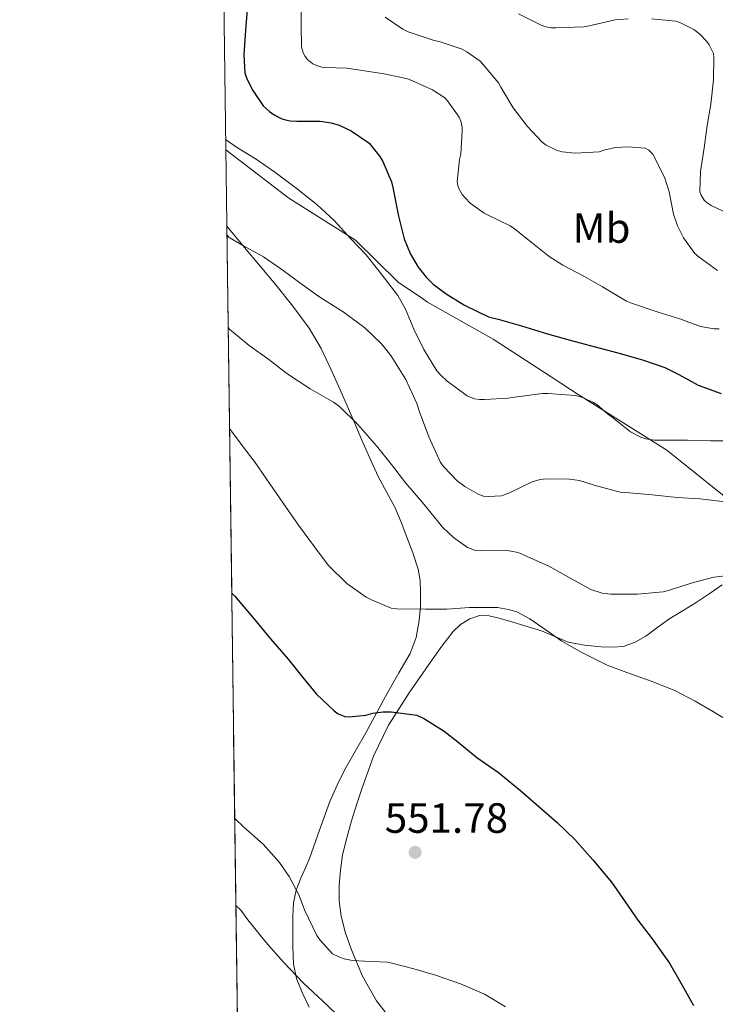
# Model space of a CAD drawing. Units: metres. Extents: x 593835 to 600727, y 4724442 to 4729164.
# Drawn here: x 593835 to 594000, y 4725270 to 4725503 of the extents above; entities that cross this region are included whole.
import ezdxf
from ezdxf.enums import TextEntityAlignment as Align

# ---------------------------------------------------------------- set-up
doc = ezdxf.new("R2010")
doc.units = ezdxf.units.M
doc.header["$MEASUREMENT"] = 0
doc.linetypes.add('DGN Style 3', pattern=[120.33588, 85.9542, -34.38168])
for name, color, linetype, lineweight in [('Nivel 1', 7, 'Continuous', 0), ('Nivel 35', 7, 'Continuous', 0), ('Nivel 36', 7, 'Continuous', 0), ('Nivel 37', 7, 'Continuous', 0), ('Nivel 4', 7, 'Continuous', 0), ('Nivel 41', 7, 'Continuous', 0), ('Nivel 49', 7, 'Continuous', 0), ('Nivel 5', 7, 'Continuous', 0), ('Nivel 57', 7, 'Continuous', 0), ('Nivel 61', 7, 'Continuous', 0), ('Nivel 7', 7, 'Continuous', 0)]:
    doc.layers.add(name, color=color, linetype=linetype, lineweight=lineweight)
doc.styles.add('Style-arial', font='arial.shx', dxfattribs={"bigfont": 'arialbig.shx'})
doc.styles.add('Style-Arial Narrow', font='txt')

# ---------------------------------------------------------------- blocks, each defined once
blk = doc.blocks.new('5PATER')
at = {"layer": 'Nivel 7', "linetype": 'Continuous', "lineweight": 0}
h = blk.add_hatch(color=51, dxfattribs=at)
edge = h.paths.add_edge_path()
edge.add_ellipse((-0.02410140633583069, -0.02943754196166992), major_axis=(-10.95721237083332, -11.1070035509114), ratio=0.9994222409660316, start_angle=0, end_angle=360)

msp = doc.modelspace()

# ---------------------------------------------------------------- linework, layer by layer
at = {"layer": 'Nivel 1', "color": 7, "linetype": 'Continuous', "lineweight": 0}
msp.add_polyline3d([(593883.9200000018, 4725472.540000001, 531), (593898.870000001, 4725461.109999999, 530.8100000000001), (593906.6999999993, 4725456.18, 530.5), (593914.6499999985, 4725451.16, 529.74), (593924.7100000009, 4725441.26, 528.73), (593930.2100000009, 4725437.51, 527.46), (593931.6400000006, 4725436.529999999, 527.35), (593947.1600000001, 4725427.720000001, 526.26), (593960.8599999994, 4725418.83, 528.53), (593965.5, 4725415.83, 529.5), (593967.3099999987, 4725414.66, 529.84), (593988.2199999988, 4725401.470000001, 530.88), (594014.8500000015, 4725380.109999999, 537.84)], dxfattribs=at)
at = {"layer": 'Nivel 35', "color": 92, "linetype": 'DGN Style 3', "lineweight": 0}
msp.add_polyline3d([(593884.1700000018, 4725454.48, 535.66), (593888.379999999, 4725449.41, 535.9300000000001), (593895.7600000016, 4725440.6, 536.48), (593899.8299999982, 4725435.57, 536.95), (593903.6700000018, 4725430.390000001, 537.52), (593906.4600000009, 4725425.540000001, 538.11), (593908.8500000015, 4725420.470000001, 538.67), (593910.6499999985, 4725416.51, 539.04), (593912.4200000018, 4725412.529999999, 539.38), (593914.2800000012, 4725408.210000001, 539.7), (593916.1499999985, 4725403.890000001, 540.05), (593918.0399999991, 4725399.57, 540.58), (593919.9499999993, 4725395.279999999, 541.14), (593921.9499999993, 4725391.630000001, 541.55), (593923.9499999993, 4725387.970000001, 541.95), (593925.4200000018, 4725384.470000001, 542.27), (593926.7899999991, 4725380.93, 542.61), (593928.2100000009, 4725377.17, 543.07), (593929.4699999988, 4725373.33, 543.58), (593929.9299999997, 4725370.640000001, 543.96), (593930.0199999996, 4725367.91, 544.34), (593929.9699999988, 4725364.529999999, 544.67), (593929.6499999985, 4725361.15, 544.98), (593928.9400000013, 4725357.189999999, 545.45), (593927.5500000007, 4725353.41, 546.03), (593924.8900000006, 4725348.77, 547.36), (593922.2300000004, 4725344.210000001, 548.72), (593919.6600000001, 4725339.41, 549.33), (593917.0899999999, 4725334.609999999, 549.9), (593914.6499999985, 4725330.35, 550.9), (593912.1900000013, 4725326.07, 551.78), (593910.2800000012, 4725322.26, 552.1), (593908.5799999982, 4725318.34, 552.4), (593906.120000001, 4725311.59, 553.0600000000001), (593903.7100000009, 4725304.84, 553.92), (593902.6999999993, 4725302.540000001, 554.32), (593901.6700000018, 4725300.24, 554.72), (593900.6099999994, 4725297.35, 555.21), (593899.9899999984, 4725294.359999999, 555.66), (593899.8099999987, 4725291.199999999, 556.1), (593899.7800000012, 4725288.040000001, 556.53), (593899.7699999996, 4725284, 557.08), (593899.9400000013, 4725279.960000001, 557.63), (593900.6900000013, 4725276.5, 558.1800000000001), (593902.0199999996, 4725273.16, 558.75), (593903.6900000013, 4725269.66, 559.35)], dxfattribs=at)
at = {"layer": 'Nivel 36', "color": 92, "linetype": 'Continuous', "lineweight": 0}
for points in [[(593950.7699999996, 4725361.109999999, 545.17), (593954.6900000013, 4725359.93, 545), (593958.5899999999, 4725358.720000001, 544.82), (593961.7600000016, 4725357.4, 544.58), (593964.9299999997, 4725356.1, 544.27), (593968.8000000007, 4725355.33, 543.61), (593972.7199999988, 4725354.98, 542.99), (593975.3599999994, 4725354.84, 542.92), (593978, 4725355.07, 542.86), (593980.7600000016, 4725356.029999999, 542.69), (593983.3000000007, 4725357.51, 542.48), (593986.129999999, 4725359.630000001, 542.1800000000001), (593988.9600000009, 4725361.699999999, 541.84), (593992.0799999982, 4725363.550000001, 541.44), (593995.1900000013, 4725365.43, 541.04), (593998.2600000016, 4725367.52, 540.64), (594001.3299999982, 4725369.619999999, 540.29)], [(593923.4499999993, 4725266.25, 555.7), (593919.5500000007, 4725271.16, 555.23), (593916.2399999984, 4725277.040000001, 554.58), (593913.6700000018, 4725283.300000001, 553.92), (593912.2399999984, 4725287.220000001, 553.4300000000001), (593911.1999999993, 4725291.25, 553.07), (593910.7800000012, 4725294.890000001, 552.96), (593910.7899999991, 4725298.529999999, 552.85), (593911.0300000012, 4725302.15, 552.74), (593911.5700000003, 4725305.76, 552.62), (593912.5300000012, 4725309.790000001, 552.38), (593913.629999999, 4725313.76, 552.0600000000001), (593914.8299999982, 4725317.59, 551.83), (593916.1000000015, 4725321.380000001, 551.58), (593918.9100000001, 4725329.050000001, 550.94), (593922.3999999985, 4725336.390000001, 550.11), (593927.2899999991, 4725344.07, 548.9300000000001), (593932.5100000016, 4725351.540000001, 547.76), (593935.0500000007, 4725355.1, 547.32), (593937.7100000009, 4725358.59, 546.9), (593939.4600000009, 4725360.279999999, 546.63), (593941.620000001, 4725361.550000001, 546.34), (593943.9400000013, 4725362.35, 545.89), (593946.2600000016, 4725362.32, 545.47), (593948.5100000016, 4725361.75, 545.29), (593950.7699999996, 4725361.109999999, 545.17)]]:
    msp.add_polyline3d(points, dxfattribs=at)
at = {"layer": 'Nivel 4', "color": 30, "linetype": 'Continuous', "lineweight": 30, "flags": 128}
for points, elevation in [([(593889.129999999, 4725507.59), (593888.6499999985, 4725501.949999999), (593888.1700000018, 4725495.060000001), (593888.4800000004, 4725490.75), (593888.8399999999, 4725489.619999999), (593890.1900000013, 4725486.790000001), (593892.8000000007, 4725482.960000001), (593894.2699999996, 4725481.59), (593895.3599999994, 4725480.83), (593897.0399999991, 4725479.98), (593898.0899999999, 4725479.630000001), (593899.129999999, 4725479.42), (593900.7300000004, 4725479.34), (593906.25, 4725479.300000001), (593908.8599999994, 4725478.93), (593910.7199999988, 4725478.380000001), (593913.5799999982, 4725477.060000001), (593917.3099999987, 4725474.560000001), (593917.8200000003, 4725474.109999999), (593920.379999999, 4725471.01), (593921.1000000015, 4725469.790000001), (593923.1000000015, 4725464.960000001), (593923.4499999993, 4725463.630000001), (593924.75, 4725456.859999999), (593926.120000001, 4725451.52), (593927.5500000007, 4725448.02), (593929.4499999993, 4725444.779999999), (593931.3399999999, 4725442.4), (593933, 4725440.779999999), (593936.0899999999, 4725438.48), (593940.3599999994, 4725435.82), (593946.0399999991, 4725433.07), (593948.3299999982, 4725432.5), (593953.9100000001, 4725430.9), (593960.0100000016, 4725429.02), (593965.3900000006, 4725427.49), (593971.2899999991, 4725425.949999999), (593976.629999999, 4725424.51), (593982.4600000009, 4725422.890000001), (593987.75, 4725421.040000001), (593991.0700000003, 4725419.390000001), (593995.6900000013, 4725416.890000001), (594001.0700000003, 4725414.91)], 525), ([(593885.3399999999, 4725367.65), (593885.9600000009, 4725367.029999999), (593890.4100000001, 4725361.84), (593894.5199999996, 4725356.880000001), (593898.6799999997, 4725352.02), (593902.1400000006, 4725347.710000001), (593905.4299999997, 4725343.76), (593909.5300000012, 4725339.83), (593910.5399999991, 4725339.119999999), (593912.0599999987, 4725338.5), (593913.1099999994, 4725338.43), (593917.0500000007, 4725338.77), (593918.7300000004, 4725339.26), (593921.1499999985, 4725339.58), (593923.0300000012, 4725339.58), (593929.1099999994, 4725338.800000001), (593930.9699999988, 4725337.92), (593935.6099999994, 4725335.040000001), (593938.7899999991, 4725332.449999999), (593943.3099999987, 4725328.75), (593948.4400000013, 4725325.26), (593953.75, 4725320.9), (593957.9499999993, 4725317.18), (593962.3099999987, 4725313.380000001), (593966.5, 4725309.34), (593970.7600000016, 4725304.529999999), (593975.1600000001, 4725299.25), (593978.3900000006, 4725294.609999999), (593981.370000001, 4725290.32), (593984.8099999987, 4725285.859999999), (593988.8999999985, 4725280.1), (593991.9400000013, 4725274.779999999), (593994.5199999996, 4725270.09)], 550)]:
    msp.add_lwpolyline(points, dxfattribs=dict(at, elevation=elevation))
at = {"layer": 'Nivel 49', "color": 7, "linetype": 'Continuous', "lineweight": 0, "extrusion": (-0.002512703486887885, 0.1855618572986873, 0.9826293723663305), "elevation": 875898.2103140381, "flags": 128}
msp.add_lwpolyline([(-657811.5079169758, -4634579.378547292), (-657811.5079169795, -4634943.913585251)], dxfattribs=at)
at = {"layer": 'Nivel 5', "color": 30, "linetype": 'Continuous', "lineweight": 0, "flags": 128}
for points, elevation in [([(593901.879999999, 4725508.140000001), (593901.7699999996, 4725502.050000001), (593901.8399999999, 4725496.939999999), (593902.25, 4725495.5), (593902.7300000004, 4725494.609999999), (593903.370000001, 4725493.84), (593904.5199999996, 4725492.93), (593905.3599999994, 4725492.5), (593906.6499999985, 4725492.08), (593907.5199999996, 4725492.02), (593912.6700000018, 4725491.890000001), (593915.1499999985, 4725491.52), (593921.3999999985, 4725490.540000001), (593926.879999999, 4725489.359999999), (593927.9499999993, 4725488.98), (593932.8299999982, 4725486.720000001), (593935.7399999984, 4725484.82), (593936.379999999, 4725484.16), (593939.1600000001, 4725480.27), (593939.5300000012, 4725479.33), (593939.8500000015, 4725477.92), (593939.8500000015, 4725477.01), (593939.5500000007, 4725471.49), (593939.2100000009, 4725470.24), (593938.629999999, 4725464.960000001), (593938.8099999987, 4725464.1), (593939.1099999994, 4725463.25), (593939.8500000015, 4725462), (593940.5199999996, 4725461.17), (593941.7699999996, 4725459.970000001), (593945.0500000007, 4725457.57), (593945.9800000004, 4725457.07), (593951.1799999997, 4725454.540000001), (593952.2199999988, 4725453.859999999), (593956.4400000013, 4725450.460000001), (593960.379999999, 4725447.279999999), (593963.6099999994, 4725445.300000001), (593968.620000001, 4725442.640000001), (593972.9899999984, 4725440.140000001), (593978.6999999993, 4725436.77), (593979.9100000001, 4725436.24), (593986.2199999988, 4725434.109999999), (593991.3099999987, 4725432.540000001), (593996.1700000018, 4725430.779999999), (593999.4200000018, 4725430.17), (594000.6000000015, 4725430.189999999)], 520), ([(593921.6600000001, 4725503.939999999), (593925.8399999999, 4725501.07), (593927.0500000007, 4725500.51), (593933.2300000004, 4725498.4), (593934.4400000013, 4725498.16), (593939.8500000015, 4725496.34), (593940.9400000013, 4725495.76), (593944.0599999987, 4725493.57), (593944.7199999988, 4725492.800000001), (593948.4299999997, 4725488.369999999), (593949, 4725487.42), (593951.9100000001, 4725482.460000001), (593955.2600000016, 4725478.08), (593958.75, 4725474.35), (593959.7399999984, 4725473.65), (593962.3099999987, 4725472.42), (593963.5, 4725472.109999999), (593966.5399999991, 4725471.779999999), (593972.25, 4725472.08), (593973.3500000015, 4725472.48), (593976.0899999999, 4725473.09), (593979.1099999994, 4725473.26), (593983.1499999985, 4725472.91), (593984.0100000016, 4725472.449999999), (593984.9400000013, 4725471.5), (593985.3500000015, 4725470.800000001), (593987.7699999996, 4725465.84), (593988.7800000012, 4725462.609999999), (593989.8299999982, 4725457.310000001), (593990.7600000016, 4725454.560000001), (593992.1999999993, 4725451.76), (593994.8900000006, 4725448.01), (593995.8999999985, 4725447.15), (594000.25, 4725444.01)], 515), ([(593953.1799999997, 4725504.720000001), (593958.3299999982, 4725502.109999999), (593959.3099999987, 4725501.76), (593960.8900000006, 4725501.439999999), (593962.0399999991, 4725501.41), (593968.6499999985, 4725501.630000001), (593969.879999999, 4725501.890000001), (593976.0599999987, 4725503.34), (593979.0799999982, 4725503.57)], 510), ([(593984.6000000015, 4725503.550000001), (593990.379999999, 4725503.01), (593991.3399999999, 4725502.689999999), (593994.620000001, 4725501.02), (593995.9299999997, 4725500.01), (593997.6900000013, 4725498.189999999), (593998.25, 4725497.41), (593999.2800000012, 4725495.33), (593999.370000001, 4725494.41), (593999.2899999991, 4725489.130000001), (593998.6499999985, 4725483.390000001), (593997.7899999991, 4725478.290000001), (593997.0799999982, 4725473.01), (593996.1700000018, 4725467.449999999), (593996.0599999987, 4725462.609999999), (593996.3299999982, 4725461.790000001), (593997.0500000007, 4725460.640000001), (593997.75, 4725460), (593998.6999999993, 4725459.42), (594004.2199999988, 4725456.810000001)], 510), ([(593883.8900000006, 4725474.98), (593886.6799999997, 4725473.040000001), (593891.1099999994, 4725470.32), (593895.5, 4725467.25), (593900.5899999999, 4725463.49), (593905.4800000004, 4725459.6), (593909.5599999987, 4725455.869999999), (593913.5, 4725451.460000001), (593917.1099999994, 4725447.68), (593920.6799999997, 4725443.220000001), (593924.5899999999, 4725438.109999999), (593926.4299999997, 4725434.82), (593928.379999999, 4725430.1), (593930.8099999987, 4725425.34), (593933.8299999982, 4725420.300000001), (593934.7600000016, 4725419.220000001), (593936.2699999996, 4725417.84), (593941.0199999996, 4725414.32), (593942.7800000012, 4725413.66), (593943.9600000009, 4725413.470000001), (593945.1499999985, 4725413.470000001), (593950.6999999993, 4725413.76), (593952.1999999993, 4725414.029999999), (593958.8399999999, 4725414.880000001), (593960.1999999993, 4725414.880000001), (593966.5700000003, 4725414.449999999), (593967.879999999, 4725414.1), (593970.75, 4725412.859999999), (593971.6700000018, 4725412.27), (593974.2199999988, 4725410.08), (593974.7899999991, 4725409.73), (593975.2899999991, 4725409.26), (593979.6400000006, 4725405.790000001), (593982.0599999987, 4725404.529999999), (593983.2399999984, 4725404.189999999), (593985.2600000016, 4725403.890000001), (593987.9299999997, 4725403.84), (593993.1600000001, 4725403.84), (593998.5899999999, 4725403.73), (594004.6999999993, 4725403.689999999)], 530), ([(593884.1900000013, 4725452.470000001), (593884.7300000004, 4725451.84), (593888.1099999994, 4725449.869999999), (593892.8599999994, 4725447.27), (593897.1799999997, 4725444.23), (593901.4800000004, 4725441.1), (593905.9299999997, 4725437.859999999), (593911.9600000009, 4725434.050000001), (593916.9400000013, 4725430.369999999), (593920.7800000012, 4725426.66), (593923, 4725423.9), (593926.5500000007, 4725418.189999999), (593929.1499999985, 4725412.560000001), (593929.7699999996, 4725410.529999999), (593931.9499999993, 4725404.619999999), (593934.75, 4725398.609999999), (593935.4800000004, 4725397.57), (593938.6700000018, 4725394.220000001), (593940.4400000013, 4725392.859999999), (593943.7899999991, 4725391.040000001), (593944.9100000001, 4725390.640000001), (593946.0100000016, 4725390.529999999), (593949.129999999, 4725390.699999999), (593951, 4725391.42), (593956.4100000001, 4725394), (593958.3099999987, 4725394.560000001), (593959.6700000018, 4725394.699999999), (593965.2100000009, 4725394.640000001), (593967.5799999982, 4725394.32), (593971.0799999982, 4725393.18), (593977.1900000013, 4725391.58), (593979.3999999985, 4725391.359999999), (593984.75, 4725390.890000001), (593990.6799999997, 4725390.32), (593996.1499999985, 4725389.970000001), (594001.9499999993, 4725389.279999999)], 535), ([(593884.4899999984, 4725430.48), (593884.9200000018, 4725430.08), (593889.4800000004, 4725426.26), (593894.1499999985, 4725422.91), (593898.4100000001, 4725419.630000001), (593903.9100000001, 4725415.98), (593909.4200000018, 4725412.859999999), (593910.8099999987, 4725411.82), (593915.1499999985, 4725407.550000001), (593919.5799999982, 4725402.48), (593923.1099999994, 4725398.1), (593926.5399999991, 4725393.68), (593930.4899999984, 4725389.119999999), (593935.2300000004, 4725383.23), (593937.8200000003, 4725380.800000001), (593941.1099999994, 4725378.449999999), (593942.9899999984, 4725377.74), (593944.2800000012, 4725377.68), (593950.5899999999, 4725377.779999999), (593953.1000000015, 4725377.26), (593955.2100000009, 4725376.369999999), (593960.3599999994, 4725374.02), (593964.9699999988, 4725371.439999999), (593970.2800000012, 4725368.540000001), (593972.9200000018, 4725367.65), (593974.9699999988, 4725367.380000001), (593981.2899999991, 4725367.380000001), (593987.370000001, 4725367.98), (593988.9100000001, 4725368.35), (593993.9899999984, 4725370), (593999.3399999999, 4725371.42), (594004.1499999985, 4725372.01)], 540), ([(593884.8099999987, 4725406.619999999), (593887.5599999987, 4725402.93), (593890.9200000018, 4725398.609999999), (593894.3599999994, 4725393.49), (593897.4800000004, 4725388.960000001), (593901.129999999, 4725383.73), (593904.9400000013, 4725378.640000001), (593908.1400000006, 4725374.32), (593912.6000000015, 4725369.939999999), (593917.1499999985, 4725366.699999999), (593918.379999999, 4725366.08), (593923.0700000003, 4725364.1), (593924.3599999994, 4725363.92), (593931.2300000004, 4725363.859999999), (593936.2300000004, 4725363.869999999), (593941.5899999999, 4725364.300000001), (593948.1700000018, 4725364.24), (593950.8099999987, 4725363.810000001), (593952.7600000016, 4725363.199999999), (593955.879999999, 4725361.619999999), (593958.9100000001, 4725359.439999999), (593963.4299999997, 4725356.32), (593968.1099999994, 4725353.6), (593974.1099999994, 4725350.640000001), (593978.7899999991, 4725348.880000001), (593984.5399999991, 4725346.810000001), (593990.1400000006, 4725344.640000001), (593994.9200000018, 4725342.140000001), (593999.3099999987, 4725339.609999999), (594003.9499999993, 4725336.73)], 545), ([(593886.0700000003, 4725314.359999999), (593888.1499999985, 4725312.390000001), (593892.8099999987, 4725308.26), (593896.6799999997, 4725303.939999999), (593898.8900000006, 4725300.640000001), (593901.2699999996, 4725296.109999999), (593902.5500000007, 4725292.74), (593905.4600000009, 4725286.66), (593906.1799999997, 4725285.619999999), (593909.1900000013, 4725282.35), (593910.7100000009, 4725281.57), (593911.8999999985, 4725281.17), (593913.9400000013, 4725280.75), (593916.7399999984, 4725280.609999999), (593922.2199999988, 4725280.32), (593923.5300000012, 4725280.060000001), (593928.379999999, 4725278.779999999), (593933.5, 4725277.26), (593939.4600000009, 4725275.23), (593945.1600000001, 4725272.74), (593950.0899999999, 4725269.779999999)], 555), ([(593886.3399999999, 4725293.76), (593887.4800000004, 4725292.67), (593889.1799999997, 4725290.4), (593893.370000001, 4725285.060000001), (593897.5599999987, 4725280.369999999), (593902.3000000007, 4725275.35), (593906.7899999991, 4725271.220000001), (593911.6999999993, 4725266.550000001)], 560)]:
    msp.add_lwpolyline(points, dxfattribs=dict(at, elevation=elevation))
at = {"layer": 'Nivel 57', "color": 92, "linetype": 'DGN Style 3', "lineweight": 0}
msp.add_polyline3d([(593903.6900000013, 4725269.66, 559.35), (593902.0199999996, 4725273.16, 558.75), (593900.6900000013, 4725276.5, 558.1800000000001), (593899.9400000013, 4725279.960000001, 557.63), (593899.7699999996, 4725284, 557.08), (593899.7800000012, 4725288.040000001, 556.53), (593899.8099999987, 4725291.199999999, 556.1), (593899.9899999984, 4725294.359999999, 555.66), (593900.6099999994, 4725297.35, 555.21), (593901.6700000018, 4725300.24, 554.72), (593902.6999999993, 4725302.540000001, 554.32), (593903.7100000009, 4725304.84, 553.92), (593906.120000001, 4725311.59, 553.0600000000001), (593908.5799999982, 4725318.34, 552.4), (593910.2800000012, 4725322.26, 552.1), (593912.1900000013, 4725326.07, 551.78), (593914.6499999985, 4725330.35, 550.9), (593917.0899999999, 4725334.609999999, 549.9), (593919.6600000001, 4725339.41, 549.33), (593922.2300000004, 4725344.210000001, 548.72), (593924.8900000006, 4725348.77, 547.36), (593927.5500000007, 4725353.41, 546.03), (593928.9400000013, 4725357.189999999, 545.45), (593929.6499999985, 4725361.15, 544.98), (593929.9699999988, 4725364.529999999, 544.67), (593930.0199999996, 4725367.91, 544.34), (593929.9299999997, 4725370.640000001, 543.96), (593929.4699999988, 4725373.33, 543.58), (593928.2100000009, 4725377.17, 543.07), (593926.7899999991, 4725380.93, 542.61), (593925.4200000018, 4725384.470000001, 542.27), (593923.9499999993, 4725387.970000001, 541.95), (593921.9499999993, 4725391.630000001, 541.55), (593919.9499999993, 4725395.279999999, 541.14), (593918.0399999991, 4725399.57, 540.58), (593916.1499999985, 4725403.890000001, 540.05), (593914.2800000012, 4725408.210000001, 539.7), (593912.4200000018, 4725412.529999999, 539.38), (593910.6499999985, 4725416.51, 539.04), (593908.8500000015, 4725420.470000001, 538.67), (593906.4600000009, 4725425.540000001, 538.11), (593903.6700000018, 4725430.390000001, 537.52), (593899.8299999982, 4725435.57, 536.95), (593895.7600000016, 4725440.6, 536.48), (593888.379999999, 4725449.41, 535.9300000000001), (593884.1700000018, 4725454.48, 535.66), (593889.0199999996, 4725096.310000001, 603.3100000000001)], dxfattribs=at)
at = {"layer": 'Nivel 61', "color": 7, "linetype": 'Continuous', "lineweight": 0, "flags": 128}
msp.add_lwpolyline([(593897.8900000006, 4724441.630000001), (593866.5500000007, 4726754.960000001), (593835.1999999993, 4729068.300000001), (597247.4499999993, 4729115.470000001), (600659.7100000009, 4729164.32), (600693.3399999999, 4726850.98), (600726.9600000009, 4724537.689999999), (597312.4200000018, 4724488.800000001)], close=True, dxfattribs=at)

# ---------------------------------------------------------------- block references
at = {"layer": 'Nivel 7', "color": 51, "linetype": 'Continuous', "lineweight": 0, "xscale": 0.1000009313241567, "yscale": 0.1000009313241567, "zscale": 0.1000009313241567}
msp.add_blockref('5PATER', (593928.7100000009, 4725306.34, 551.78), dxfattribs=at)

# ---------------------------------------------------------------- texts
at = {"layer": 'Nivel 37', "color": 92, "linetype": 'Continuous', "lineweight": 0, "style": 'Style-Arial Narrow'}
msp.add_text('Mb', height=6.99996, dxfattribs=at).set_placement((593972.8048305847, 4725454.04998, 518.26), align=Align.MIDDLE_CENTER)
at = {"layer": 'Nivel 41', "color": 7, "linetype": 'Continuous', "lineweight": 0, "style": 'Style-arial'}
msp.add_text('551.78', height=6.99996, dxfattribs=at).set_placement((593921.5399999991, 4725310.949999999, 551.78))

doc.saveas('drawing.dxf')
